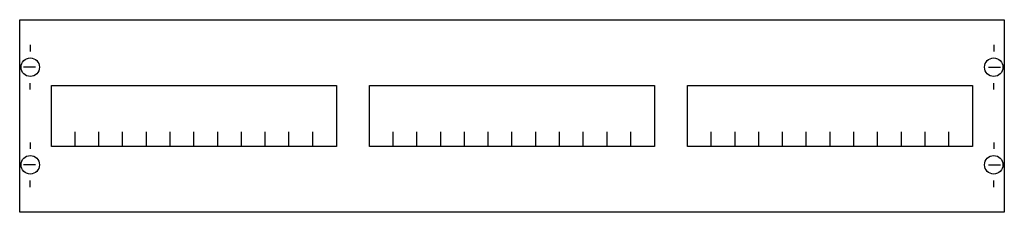
# Model space of a CAD drawing. Extents: x 0.2 to 74.8, y 0.2 to 14.8.
import ezdxf

# ---------------------------------------------------------------- set-up
doc = ezdxf.new("R2010")
doc.units = 0
doc.layers.get('0').update_dxf_attribs({"linetype": 'CONTINUOUS'})
doc.layers.add('1', color=7, linetype='CONTINUOUS')

# ---------------------------------------------------------------- blocks, each defined once
blk = doc.blocks.new('mbg301')
at = {"layer": '1', "color": 7, "linetype": 'CONTINUOUS'}
for p, q in [((1, 12.9), (1, 12.4)), ((74, 12.9), (74, 12.4)), ((1.4, 11.2), (0.5, 11.2)), ((73.6, 11.2), (74.5, 11.2)), ((1, 9.5), (1, 10)), ((74, 9.5), (74, 10)), ((1, 5.5), (1, 5)), ((74, 5.5), (74, 5)), ((1.4, 3.8), (0.5, 3.8)), ((73.6, 3.8), (74.5, 3.8)), ((1, 2.1), (1, 2.6)), ((74, 2.1), (74, 2.6))]:
    blk.add_line(p, q, dxfattribs=at)
for points in [[(74.8, 14.8), (74.8, 0.2), (0.2, 0.2), (0.2, 14.8)], [(24.2, 9.8), (24.2, 5.2), (2.6, 5.2), (2.6, 9.8)], [(48.3, 9.8), (48.3, 5.2), (26.7, 5.2), (26.7, 9.8)], [(72.4, 9.8), (72.4, 5.2), (50.8, 5.2), (50.8, 9.8)]]:
    blk.add_lwpolyline(points, close=True, dxfattribs=at)
for points in [[(4.4, 5.2), (4.4, 6.3)], [(6.2, 5.2), (6.2, 6.3), (6.2, 6.3)], [(8, 5.2), (8, 6.3)], [(9.8, 5.2), (9.8, 6.3)], [(11.6, 5.2), (11.6, 6.3)], [(13.4, 5.2), (13.4, 6.3)], [(15.2, 5.2), (15.2, 6.3)], [(17, 5.2), (17, 6.3)], [(18.8, 5.2), (18.8, 6.3)], [(20.6, 5.2), (20.6, 6.3)], [(22.4, 5.2), (22.4, 6.3)], [(28.5, 5.2), (28.5, 6.3)], [(30.3, 5.2), (30.3, 6.3), (30.3, 6.3)], [(32.1, 5.2), (32.1, 6.3)], [(33.9, 5.2), (33.9, 6.3)], [(35.7, 5.2), (35.7, 6.3)], [(37.5, 5.2), (37.5, 6.3)], [(39.3, 5.2), (39.3, 6.3)], [(41.1, 5.2), (41.1, 6.3)], [(42.9, 5.2), (42.9, 6.3)], [(44.7, 5.2), (44.7, 6.3)], [(46.5, 5.2), (46.5, 6.3)], [(52.6, 5.2), (52.6, 6.3)], [(54.4, 5.2), (54.4, 6.3), (54.4, 6.3)], [(56.2, 5.2), (56.2, 6.3)], [(58, 5.2), (58, 6.3)], [(59.8, 5.2), (59.8, 6.3)], [(61.6, 5.2), (61.6, 6.3)], [(63.4, 5.2), (63.4, 6.3)], [(65.2, 5.2), (65.2, 6.3)], [(67, 5.2), (67, 6.3)], [(68.8, 5.2), (68.8, 6.3)], [(70.6, 5.2), (70.6, 6.3)]]:
    blk.add_lwpolyline(points, dxfattribs=at)
for centre in [(1, 11.2), (74, 11.2), (1, 3.8), (74, 3.8)]:
    blk.add_circle(centre, 0.7, dxfattribs=at)

msp = doc.modelspace()

# ---------------------------------------------------------------- block references
msp.add_blockref('mbg301', (0, 0))

doc.saveas('drawing.dxf')
